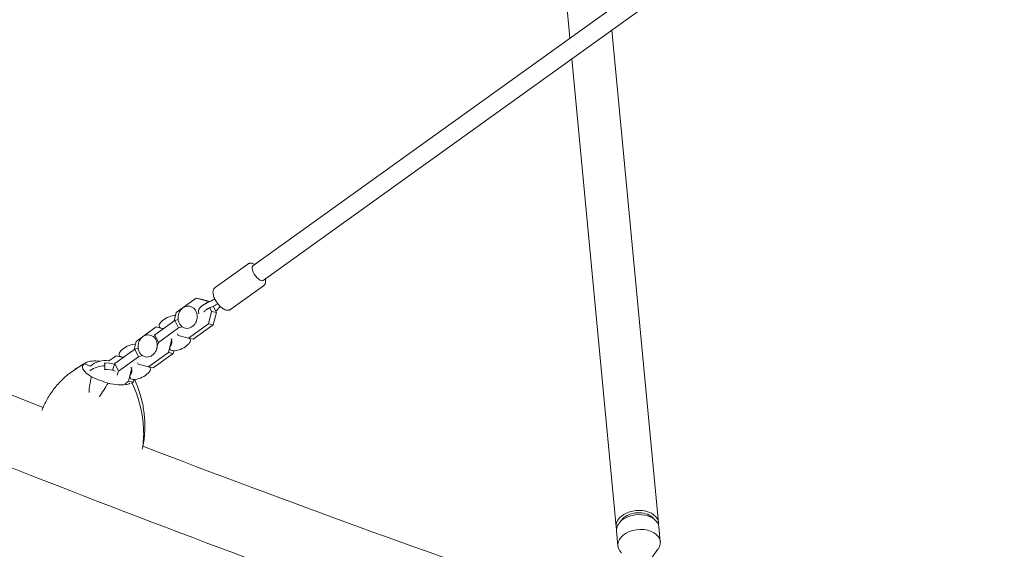
# Model space of a CAD drawing. Units: millimetres. Extents: x -9311 to 9318, y -7722 to 8234.
# Drawn here: x 4194 to 5073, y 2116 to 2588 of the extents above; entities that cross this region are included whole.
import ezdxf

# ---------------------------------------------------------------- set-up
doc = ezdxf.new("R2010")
doc.units = ezdxf.units.MM
doc.header["$LTSCALE"] = 20
doc.layers.add('2d', color=230, linetype='CONTINUOUS')

msp = doc.modelspace()

# ---------------------------------------------------------------- linework, layer by layer
at = {"layer": '2d', "lineweight": 0}
for p, q in [((4685.39, 2571.48), (4640.01, 3051.28)), ((4905.99, 2729.75), (4402.45, 2368.48)), ((4915.32, 2716.75), (4411.78, 2355.48)), ((4764.41, 2139.62), (4722.88, 2578.68)), ((4726.58, 2136.04), (4687.14, 2553.04)), ((4397.89, 2370.13), (4368.9, 2349.33)), ((4411.88, 2350.63), (4382.89, 2329.83)), ((4351.96, 2339.71), (4334.07, 2326.87)), ((4361.09, 2337.27), (4351.96, 2339.71)), ((4351.96, 2339.71), (4356.23, 2338.83)), ((4364.13, 2336.72), (4356.23, 2338.83)), ((4361.87, 2335.65), (4361.09, 2337.27)), ((4361.09, 2337.27), (4364.03, 2336.67)), ((4365.62, 2327.83), (4364.03, 2331.14)), ((4369.9, 2326.95), (4367.16, 2332.64)), ((4332.85, 2319.91), (4314.96, 2307.08)), ((4334.07, 2326.87), (4332.23, 2319.46)), ((4335.8, 2320.89), (4332.85, 2319.91)), ((4336.07, 2313.2), (4332.85, 2319.91)), ((4362.91, 2316.89), (4365.62, 2327.83)), ((4365.62, 2327.83), (4369.9, 2326.95)), ((4367.18, 2316.01), (4369.9, 2326.95)), ((4316.28, 2314.11), (4298.39, 2301.27)), ((4322.46, 2312.46), (4316.28, 2314.11)), ((4316.28, 2314.11), (4319.87, 2313.37)), ((4336.07, 2313.2), (4318.18, 2300.37)), ((4339.37, 2314.29), (4336.07, 2313.2)), ((4345.02, 2304.06), (4362.91, 2316.89)), ((4349.29, 2303.18), (4367.18, 2316.01)), ((4362.91, 2316.89), (4367.18, 2316.01)), ((4314.96, 2307.08), (4314.28, 2304.96)), ((4318.18, 2300.37), (4314.96, 2307.08)), ((4327.23, 2291.29), (4329.94, 2302.23)), ((4329.94, 2302.23), (4329.28, 2303.6)), ((4329.94, 2302.23), (4330.32, 2302.15)), ((4335.23, 2307.86), (4335.89, 2306.49)), ((4335.89, 2306.49), (4345.02, 2304.06)), ((4345.02, 2304.06), (4349.29, 2303.18)), ((4297.17, 2294.31), (4279.28, 2281.48)), ((4298.39, 2301.27), (4296.55, 2293.86)), ((4300.12, 2295.29), (4297.17, 2294.31)), ((4300.39, 2287.6), (4297.17, 2294.31)), ((4316.85, 2295.17), (4317.39, 2295.06)), ((4318.18, 2300.37), (4317.13, 2297.12)), ((4331.5, 2290.41), (4332.12, 2292.9)), ((4280.6, 2288.51), (4273.6, 2283.49)), ((4286.78, 2286.86), (4280.6, 2288.51)), ((4280.6, 2288.51), (4284.19, 2287.77)), ((4300.39, 2287.6), (4282.5, 2274.77)), ((4303.69, 2288.69), (4300.39, 2287.6)), ((4309.34, 2278.46), (4327.23, 2291.29)), ((4313.61, 2277.58), (4331.5, 2290.41)), ((4327.23, 2291.29), (4331.5, 2290.41)), ((4245.15, 2277.24), (4243.96, 2276.44)), ((4252.16, 2281.31), (4257.59, 2279.2)), ((4279.28, 2281.48), (4277.62, 2276.35)), ((4278.09, 2275.37), (4277.62, 2276.35)), ((4282.5, 2274.77), (4279.28, 2281.48)), ((4291.55, 2265.7), (4294.26, 2276.63)), ((4294.26, 2276.63), (4293.6, 2278)), ((4294.26, 2276.63), (4294.64, 2276.55)), ((4299.55, 2282.26), (4300.21, 2280.89)), ((4300.21, 2280.89), (4309.34, 2278.46)), ((4309.34, 2278.46), (4313.61, 2277.58)), ((4282.5, 2274.77), (4281.34, 2271.18)), ((4295.82, 2264.82), (4296.44, 2267.3)), ((4228.99, 2263.43), (4229.49, 2263.97)), ((4288.52, 2263.53), (4291.55, 2265.7)), ((4291.55, 2265.7), (4295.82, 2264.82)), ((4294.21, 2263.66), (4295.82, 2264.82)), ((4764.76, 2135.91), (4766.01, 2122.71)), ((4726.93, 2132.33), (4728.18, 2119.13)), ((4758.75, 2109), (4763.92, 2115.97))]:
    msp.add_line(p, q, dxfattribs=at)
for centre, start, end in [((4334.8, 2304.45), 96.47264, 134.81221), ((4299.12, 2278.85), 96.47264, 134.81221), ((4330.77, 2312.84), 276.47264, 314.81218), ((4270.72, 2264.12), 80.33889, 131.13698), ((4295.09, 2287.24), 276.47264, 314.81218)]:
    msp.add_arc(centre, 20, start, end, dxfattribs=at)
for centre, major_axis, ratio, start_param, end_param in [((4407.12, 2361.98), (-4.66, 6.5), 0.403734, 0, 1.158432), ((4407.12, 2361.98), (-4.66, 6.5), 0.403734, 1.158432, 3.141593), ((4302.73, 2193.58), (66.37, -77.05), 0.89471, 2.931874, 3.246768), ((4302.73, 2193.58), (-66.37, 77.05), 0.89471, 6.073466, 6.388361), ((4283.43, 2202.98), (28.07, 84.64), 0.886372, 0.733399, 0.734046), ((4270.72, 2264.12), (-19.96, -1.26), 0.768873, 5.395777, 5.410385), ((4270.72, 2264.12), (-19.96, -1.26), 0.768873, 4.673043, 5.395777), ((4270.54, 2266.99), (19.45, 1.23), 0.768873, 1.094346, 1.561817), ((4260.71, 2272.45), (-8.46, -10.17), 0.495817, 2.658069, 3.005164), ((4260.71, 2272.45), (8.46, 10.17), 0.495817, 5.452566, 5.799661), ((4270.91, 2261.25), (19.45, 1.23), 0.768873, 1.051389, 1.561817), ((4294.22, 2291.19), (-81.01, 22.68), 0.383865, 1.22361, 1.41822), ((4209.38, 2229.85), (66.37, -77.05), 0.89471, 0.845306, 1.273294), ((4209.38, 2229.85), (-66.37, 77.05), 0.89471, 3.986898, 4.414887), ((4745.5, 2137.83), (18.92, 1.79), 0.66612, 2.354732, 3.289458), ((4745.5, 2137.83), (-15.93, -1.51), 0.66612, 5.496325, 5.859469), ((4745.5, 2137.83), (18.92, 1.79), 0.66612, 6.13532, 8.637918), ((4745.85, 2134.12), (-18.92, -1.79), 0.66612, 3.141593, 5.496325), ((4745.5, 2137.83), (-15.93, -1.51), 0.66612, 3.565309, 5.496325), ((4745.85, 2134.12), (-18.92, -1.79), 0.66612, 5.496325, 6.283185), ((4747.1, 2120.92), (-18.92, -1.79), 0.66612, 2.600784, 5.496325), ((4747.1, 2120.92), (-18.92, -1.79), 0.66612, 5.496325, 6.823994)]:
    msp.add_ellipse(centre, major_axis=major_axis, ratio=ratio, start_param=start_param, end_param=end_param, dxfattribs=at)
for points, knots in [([(6414.86, 1775.28), (6246.21, 1915.52), (6062.67, 2063.48), (5672.16, 2369.68), (5465.2, 2527.92), (5035.11, 2849.17), (4811.98, 3012.17), (4357.34, 3337.23), (4125.84, 3499.29), (3662.55, 3816.81), (3430.78, 3972.26), (3202.92, 4121.69)], [5.6004379, 5.6004379, 5.6004379, 5.6004379, 5.7879407, 5.7879407, 5.9754435, 5.9754435, 6.1629464, 6.1629464, 6.3504492, 6.3504492, 6.537952, 6.537952, 6.537952, 6.537952]), ([(2601.8, 2997.05), (2791.21, 2870.99), (2999.21, 2747.92), (3445.13, 2511.99), (3683.05, 2399.13), (4180.5, 2187.53), (4440.02, 2088.8), (4971.58, 1908.9), (5243.62, 1827.74), (5790.67, 1685.82), (6065.68, 1625.07), (6337.37, 1575.59)], [3.9026712, 3.9026712, 3.9026712, 3.9026712, 4.0907721, 4.0907721, 4.2788729, 4.2788729, 4.4669738, 4.4669738, 4.6550747, 4.6550747, 4.8431756, 4.8431756, 4.8431756, 4.8431756]), ([(5594.77, 2351.87), (5471.39, 2446.7), (5344.22, 2543.02), (5155.13, 2684.26), (5095.58, 2728.47), (5035.49, 2772.79)], [5.8617814, 5.8617814, 5.8617814, 5.8617814, 5.9754435, 5.9754435, 6.0269209, 6.0269209, 6.0269209, 6.0269209]), ([(3850.2, 2394.26), (3885.03, 2378.98), (3920.1, 2363.83), (4040.8, 2312.49), (4127.51, 2276.98), (4215.32, 2242.38)], [4.25203246, 4.25203246, 4.25203246, 4.25203246, 4.27887293, 4.27887293, 4.34385419, 4.34385419, 4.34385419, 4.34385419]), ([(4397.89, 2370.13), (4398.14, 2370.3), (4398.41, 2370.46), (4398.95, 2370.7), (4399.23, 2370.79), (4399.79, 2370.92), (4400.06, 2370.96), (4400.6, 2371), (4400.87, 2370.99), (4401.38, 2370.95), (4401.63, 2370.91), (4401.87, 2370.86)], [1.5707963, 1.5707963, 1.5707963, 1.5707963, 1.6532691, 1.6532691, 1.7357419, 1.7357419, 1.8182147, 1.8182147, 1.9006875, 1.9006875, 1.9831603, 1.9831603, 1.9831603, 1.9831603]), ([(4401.87, 2370.86), (4402.77, 2370.68), (4403.59, 2370.33), (4404.38, 2369.87), (4404.39, 2369.87), (4404.39, 2369.87)], [1.9831603, 1.9831603, 1.9831603, 1.9831603, 2.290904, 2.290904, 2.2933739, 2.2933739, 2.2933739, 2.2933739]), ([(4413.72, 2356.87), (4413.82, 2356.38), (4413.88, 2355.89), (4413.92, 2354.85), (4413.9, 2354.3), (4413.71, 2353.31), (4413.58, 2352.89), (4413.1, 2351.84), (4412.65, 2351.23), (4412, 2350.71), (4411.94, 2350.67), (4411.88, 2350.63)], [3.9898114, 3.9898114, 3.9898114, 3.9898114, 4.1582645, 4.1582645, 4.3478046, 4.3478046, 4.4870413, 4.4870413, 4.6930661, 4.6930661, 4.712389, 4.712389, 4.712389, 4.712389]), ([(4368.9, 2349.33), (4368.42, 2348.98), (4368.01, 2348.54), (4367.37, 2347.52), (4367.16, 2346.95), (4366.85, 2345.6), (4366.84, 2344.82), (4367.04, 2342.91), (4367.35, 2341.77), (4368.23, 2339.51), (4368.79, 2338.4), (4370.07, 2336.28), (4370.79, 2335.28), (4372.32, 2333.42), (4373.15, 2332.57), (4374.89, 2331.04), (4375.81, 2330.38), (4377.46, 2329.52), (4378.16, 2329.25), (4378.92, 2329.09)], [4.712389, 4.712389, 4.712389, 4.712389, 4.873433, 4.873433, 5.057215, 5.057215, 5.32385, 5.32385, 5.717647, 5.717647, 6.094747, 6.094747, 6.451787, 6.451787, 6.808384, 6.808384, 7.182156, 7.182156, 7.441618, 7.441618, 7.441618, 7.441618]), ([(4361.53, 2335.49), (4363.35, 2336.31), (4365.16, 2337.21), (4367.44, 2338.45), (4367.97, 2338.75), (4368.49, 2339.05)], [0, 0, 0, 0, 6.005114, 6.005114, 7.845233, 7.845233, 7.845233, 7.845233]), ([(4340.13, 2331.09), (4339.33, 2330.51), (4338.6, 2329.8), (4337.37, 2328.15), (4336.86, 2327.22), (4336.11, 2325.23), (4335.87, 2324.17), (4335.69, 2322.05), (4335.74, 2320.98), (4336.15, 2318.93), (4336.49, 2317.96), (4337.45, 2316.21), (4338.05, 2315.43), (4339.45, 2314.17), (4340.24, 2313.67), (4341.93, 2313.01), (4342.82, 2312.84), (4344.61, 2312.84), (4345.52, 2313), (4347.1, 2313.58), (4347.79, 2313.95), (4348.44, 2314.41)], [0.566382, 0.566382, 0.566382, 0.566382, 0.887598, 0.887598, 1.212491, 1.212491, 1.538776, 1.538776, 1.865142, 1.865142, 2.190352, 2.190352, 2.512227, 2.512227, 2.828168, 2.828168, 3.13879, 3.13879, 3.449686, 3.449686, 3.707975, 3.707975, 3.707975, 3.707975]), ([(4348.44, 2314.41), (4349.24, 2314.99), (4349.96, 2315.7), (4351.19, 2317.35), (4351.7, 2318.28), (4352.45, 2320.27), (4352.69, 2321.33), (4352.88, 2323.45), (4352.82, 2324.52), (4352.42, 2326.57), (4352.07, 2327.54), (4351.12, 2329.29), (4350.51, 2330.07), (4349.11, 2331.33), (4348.32, 2331.83), (4346.64, 2332.49), (4345.75, 2332.65), (4343.95, 2332.66), (4343.04, 2332.5), (4341.46, 2331.92), (4340.77, 2331.55), (4340.13, 2331.09)], [3.707975, 3.707975, 3.707975, 3.707975, 4.02919, 4.02919, 4.354083, 4.354083, 4.680369, 4.680369, 5.006734, 5.006734, 5.331945, 5.331945, 5.65382, 5.65382, 5.96976, 5.96976, 6.280383, 6.280383, 6.591279, 6.591279, 6.849568, 6.849568, 6.849568, 6.849568]), ([(4357.8, 2333.37), (4357.31, 2333.02), (4356.86, 2332.66), (4356.03, 2331.91), (4355.65, 2331.52), (4354.97, 2330.71), (4354.67, 2330.28), (4354.18, 2329.32), (4353.99, 2328.79), (4353.86, 2327.63), (4353.91, 2327.02), (4354.17, 2326.35), (4354.21, 2326.27), (4354.25, 2326.18)], [0.44888, 0.44888, 0.44888, 0.44888, 0.673263, 0.673263, 0.897646, 0.897646, 1.12203, 1.12203, 1.346413, 1.346413, 1.541954, 1.541954, 1.570796, 1.570796, 1.570796, 1.570796]), ([(4361.53, 2335.49), (4361.26, 2335.37), (4361, 2335.25), (4360.48, 2334.99), (4360.22, 2334.86), (4359.71, 2334.58), (4359.46, 2334.44), (4358.96, 2334.14), (4358.72, 2333.99), (4358.25, 2333.68), (4358.02, 2333.53), (4357.8, 2333.37)], [6.2124293, 6.2124293, 6.2124293, 6.2124293, 6.3163565, 6.3163565, 6.4202837, 6.4202837, 6.5242108, 6.5242108, 6.628138, 6.628138, 6.7320652, 6.7320652, 6.7320652, 6.7320652]), ([(4360.71, 2329.3), (4360.36, 2329.05), (4360.05, 2328.8), (4359.52, 2328.33), (4359.31, 2328.11), (4359.01, 2327.75), (4358.92, 2327.61), (4358.87, 2327.5), (4358.86, 2327.49), (4358.86, 2327.49)], [0.4488799, 0.4488799, 0.4488799, 0.4488799, 0.6732632, 0.6732632, 0.8976465, 0.8976465, 1.1102497, 1.1102497, 1.2031082, 1.2031082, 1.2031082, 1.2031082]), ([(4363.57, 2330.93), (4363.37, 2330.84), (4363.16, 2330.74), (4362.75, 2330.54), (4362.55, 2330.43), (4362.15, 2330.22), (4361.96, 2330.11), (4361.58, 2329.88), (4361.4, 2329.77), (4361.04, 2329.54), (4360.87, 2329.42), (4360.71, 2329.3)], [6.2124293, 6.2124293, 6.2124293, 6.2124293, 6.3163565, 6.3163565, 6.4202837, 6.4202837, 6.5242108, 6.5242108, 6.628138, 6.628138, 6.7320652, 6.7320652, 6.7320652, 6.7320652]), ([(4371.18, 2334.82), (4370.48, 2334.41), (4369.77, 2334.02), (4367.55, 2332.82), (4366, 2332.05), (4364.16, 2331.19), (4363.87, 2331.06), (4363.57, 2330.93)], [2.77594, 2.77594, 2.77594, 2.77594, 5.238581, 5.238581, 10.391588, 10.391588, 11.349305, 11.349305, 11.349305, 11.349305]), ([(4369.34, 2328.11), (4369.35, 2328.12), (4369.36, 2328.13), (4369.59, 2328.31), (4369.79, 2328.48), (4370.18, 2328.83), (4370.37, 2329), (4370.73, 2329.36), (4370.9, 2329.54), (4371.22, 2329.91), (4371.38, 2330.1), (4371.52, 2330.3)], [3.6876504, 3.6876504, 3.6876504, 3.6876504, 3.6943998, 3.6943998, 3.798327, 3.798327, 3.9022542, 3.9022542, 4.0061814, 4.0061814, 4.1101086, 4.1101086, 4.1101086, 4.1101086]), ([(4373.32, 2332.44), (4372.72, 2331.8), (4372.18, 2331.17), (4371.65, 2330.48), (4371.59, 2330.39), (4371.52, 2330.3)], [6.134218, 6.134218, 6.134218, 6.134218, 9.86377, 9.86377, 10.407708, 10.407708, 10.407708, 10.407708]), ([(4378.92, 2329.09), (4379.16, 2329.04), (4379.41, 2329), (4379.92, 2328.96), (4380.18, 2328.96), (4380.72, 2328.99), (4381, 2329.03), (4381.55, 2329.16), (4381.83, 2329.25), (4382.38, 2329.5), (4382.65, 2329.65), (4382.89, 2329.83)], [1.1584324, 1.1584324, 1.1584324, 1.1584324, 1.2409051, 1.2409051, 1.3233779, 1.3233779, 1.4058507, 1.4058507, 1.4883235, 1.4883235, 1.5707963, 1.5707963, 1.5707963, 1.5707963]), ([(4320.45, 2313.09), (4320.34, 2313.13), (4320.23, 2313.18), (4319.67, 2313.45), (4319.28, 2313.79), (4318.86, 2314.59), (4318.79, 2315), (4318.86, 2315.88), (4319.03, 2316.37), (4319.56, 2317.33), (4319.92, 2317.81), (4320.48, 2318.41), (4320.59, 2318.53), (4320.7, 2318.64)], [4.367087, 4.367087, 4.367087, 4.367087, 4.428391, 4.428391, 4.702394, 4.702394, 4.917815, 4.917815, 5.186541, 5.186541, 5.460543, 5.460543, 5.524401, 5.524401, 5.524401, 5.524401]), ([(4322.71, 2312.64), (4322.53, 2312.69), (4322.38, 2312.72), (4321.97, 2312.81), (4321.79, 2312.83), (4321.7, 2312.84)], [1.9636059, 1.9636059, 1.9636059, 1.9636059, 2.0171966, 2.0171966, 2.1287967, 2.1287967, 2.1287967, 2.1287967]), ([(4304.45, 2305.49), (4303.65, 2304.91), (4302.92, 2304.2), (4301.69, 2302.55), (4301.18, 2301.62), (4300.43, 2299.63), (4300.19, 2298.57), (4300.01, 2296.45), (4300.06, 2295.38), (4300.47, 2293.33), (4300.81, 2292.36), (4301.77, 2290.61), (4302.37, 2289.83), (4303.77, 2288.57), (4304.56, 2288.07), (4306.25, 2287.41), (4307.14, 2287.25), (4308.93, 2287.24), (4309.84, 2287.4), (4311.42, 2287.98), (4312.11, 2288.35), (4312.76, 2288.81)], [0.566382, 0.566382, 0.566382, 0.566382, 0.887598, 0.887598, 1.212491, 1.212491, 1.538776, 1.538776, 1.865142, 1.865142, 2.190352, 2.190352, 2.512227, 2.512227, 2.828168, 2.828168, 3.13879, 3.13879, 3.449686, 3.449686, 3.707975, 3.707975, 3.707975, 3.707975]), ([(4312.76, 2288.81), (4313.56, 2289.39), (4314.28, 2290.1), (4315.51, 2291.75), (4316.02, 2292.68), (4316.77, 2294.67), (4317.01, 2295.73), (4317.2, 2297.85), (4317.14, 2298.92), (4316.74, 2300.97), (4316.39, 2301.94), (4315.43, 2303.69), (4314.83, 2304.47), (4313.43, 2305.73), (4312.64, 2306.23), (4310.96, 2306.89), (4310.06, 2307.05), (4308.27, 2307.06), (4307.36, 2306.9), (4305.78, 2306.32), (4305.09, 2305.95), (4304.45, 2305.49)], [3.707975, 3.707975, 3.707975, 3.707975, 4.02919, 4.02919, 4.354083, 4.354083, 4.680369, 4.680369, 5.006734, 5.006734, 5.331945, 5.331945, 5.65382, 5.65382, 5.96976, 5.96976, 6.280383, 6.280383, 6.591279, 6.591279, 6.849568, 6.849568, 6.849568, 6.849568]), ([(4330.3, 2301.75), (4330.3, 2301.44), (4330.28, 2301.15), (4330.16, 2300.08), (4330, 2299.44), (4329.69, 2298.46), (4329.53, 2298.1), (4329.27, 2297.6), (4329.18, 2297.45), (4329.12, 2297.37)], [4.8970612, 4.8970612, 4.8970612, 4.8970612, 4.9355891, 4.9355891, 5.0471892, 5.0471892, 5.1587892, 5.1587892, 5.2703893, 5.2703893, 5.2703893, 5.2703893]), ([(4344.87, 2298.65), (4345.35, 2299.13), (4345.76, 2299.62), (4346.39, 2300.59), (4346.61, 2301.08), (4346.8, 2302.07), (4346.75, 2302.6), (4346.34, 2303.4), (4346.05, 2303.69), (4345.71, 2303.91), (4345.7, 2303.91), (4345.69, 2303.92)], [3.900376, 3.900376, 3.900376, 3.900376, 4.174379, 4.174379, 4.448382, 4.448382, 4.722384, 4.722384, 4.937806, 4.937806, 4.94333, 4.94333, 4.94333, 4.94333]), ([(4284.77, 2287.49), (4284.66, 2287.53), (4284.55, 2287.58), (4283.99, 2287.85), (4283.6, 2288.19), (4283.18, 2288.99), (4283.11, 2289.4), (4283.18, 2290.28), (4283.35, 2290.77), (4283.88, 2291.73), (4284.24, 2292.21), (4284.8, 2292.81), (4284.91, 2292.93), (4285.02, 2293.04)], [4.367087, 4.367087, 4.367087, 4.367087, 4.428391, 4.428391, 4.702394, 4.702394, 4.917815, 4.917815, 5.186541, 5.186541, 5.460543, 5.460543, 5.524401, 5.524401, 5.524401, 5.524401]), ([(4329.12, 2297.37), (4328.8, 2296.89), (4328.56, 2296.4), (4328.33, 2295.41), (4328.35, 2294.89), (4328.72, 2294.06), (4328.99, 2293.75), (4329.72, 2293.25), (4330.2, 2293.08), (4331.29, 2292.89), (4331.89, 2292.87), (4332.71, 2292.93), (4332.87, 2292.95), (4333.02, 2292.96)], [1.012796, 1.012796, 1.012796, 1.012796, 1.286799, 1.286799, 1.560801, 1.560801, 1.776223, 1.776223, 2.044948, 2.044948, 2.318951, 2.318951, 2.382809, 2.382809, 2.382809, 2.382809]), ([(4287.03, 2287.04), (4286.85, 2287.09), (4286.7, 2287.13), (4286.29, 2287.21), (4286.11, 2287.23), (4286.02, 2287.24)], [1.9636059, 1.9636059, 1.9636059, 1.9636059, 2.0171966, 2.0171966, 2.1287967, 2.1287967, 2.1287967, 2.1287967]), ([(4254.01, 2282.49), (4253.4, 2282.18), (4252.8, 2281.86), (4251.59, 2281.2), (4251, 2280.87), (4249.81, 2280.18), (4249.21, 2279.83), (4248.04, 2279.12), (4247.46, 2278.75), (4246.3, 2278.01), (4245.72, 2277.63), (4245.15, 2277.24)], [-75.879584, -75.879584, -75.879584, -75.879584, -74.262599, -74.262599, -72.645613, -72.645613, -71.028628, -71.028628, -69.411642, -69.411642, -67.794657, -67.794657, -67.794657, -67.794657]), ([(4258.47, 2269.66), (4256.03, 2271.17), (4254.14, 2272.65), (4251.66, 2275.25), (4250.9, 2276.43), (4250.39, 2278.56), (4250.59, 2279.49), (4251.27, 2280.27)], [1.238882, 1.238882, 1.238882, 1.238882, 11.753635, 11.753635, 20.832162, 20.832162, 29.338176, 29.338176, 29.338176, 29.338176]), ([(4253.48, 2282.18), (4254.46, 2282.83), (4255.85, 2283.28), (4259.47, 2283.83), (4261.72, 2283.87), (4264.74, 2283.66), (4265.34, 2283.61), (4265.95, 2283.54)], [0, 0, 0, 0, 7.296458, 7.296458, 15.435418, 15.435418, 17.374423, 17.374423, 17.374423, 17.374423]), ([(4294.62, 2276.15), (4294.62, 2275.84), (4294.6, 2275.55), (4294.48, 2274.48), (4294.32, 2273.84), (4294.01, 2272.86), (4293.84, 2272.5), (4293.59, 2272), (4293.49, 2271.85), (4293.44, 2271.77)], [4.8970612, 4.8970612, 4.8970612, 4.8970612, 4.9355891, 4.9355891, 5.0471892, 5.0471892, 5.1587892, 5.1587892, 5.2703893, 5.2703893, 5.2703893, 5.2703893]), ([(4309.19, 2273.05), (4309.67, 2273.53), (4310.08, 2274.02), (4310.71, 2274.99), (4310.93, 2275.48), (4311.12, 2276.47), (4311.07, 2277), (4310.66, 2277.8), (4310.37, 2278.09), (4310.03, 2278.31), (4310.02, 2278.32), (4310.01, 2278.32)], [3.900376, 3.900376, 3.900376, 3.900376, 4.174379, 4.174379, 4.448382, 4.448382, 4.722384, 4.722384, 4.937806, 4.937806, 4.94333, 4.94333, 4.94333, 4.94333]), ([(4256.34, 2255.55), (4256.34, 2255.56), (4256.34, 2255.58), (4256.44, 2257.93), (4256.67, 2260.3), (4257.38, 2265.04), (4257.87, 2267.39), (4258.47, 2269.66)], [-0.037723, -0.037723, -0.037723, -0.037723, 0, 0, 7.155566, 7.155566, 14.386049, 14.386049, 14.386049, 14.386049]), ([(4293.44, 2271.77), (4293.11, 2271.29), (4292.88, 2270.8), (4292.65, 2269.81), (4292.67, 2269.29), (4293.04, 2268.46), (4293.31, 2268.15), (4294.04, 2267.65), (4294.52, 2267.48), (4295.61, 2267.29), (4296.21, 2267.27), (4297.03, 2267.33), (4297.18, 2267.35), (4297.34, 2267.37)], [1.012796, 1.012796, 1.012796, 1.012796, 1.286799, 1.286799, 1.560801, 1.560801, 1.776223, 1.776223, 2.044948, 2.044948, 2.318951, 2.318951, 2.382809, 2.382809, 2.382809, 2.382809]), ([(4304.16, 2206.11), (4304.95, 2210.13), (4305.51, 2214.23), (4306.13, 2222.56), (4306.18, 2226.78), (4305.74, 2235.22), (4305.26, 2239.42), (4303.7, 2247.81), (4302.64, 2252), (4300, 2259.93), (4298.48, 2263.68), (4296.7, 2267.31)], [-48.774198, -48.774198, -48.774198, -48.774198, -39.392964, -39.392964, -29.91678, -29.91678, -20.440595, -20.440595, -10.964411, -10.964411, -2.170371, -2.170371, -2.170371, -2.170371]), ([(4214.22, 2239.68), (4214.88, 2241.4), (4215.61, 2243.1), (4217.2, 2246.46), (4218.07, 2248.12), (4219.92, 2251.38), (4220.92, 2252.98), (4223.03, 2256.1), (4224.14, 2257.63), (4226.48, 2260.6), (4227.71, 2262.04), (4228.99, 2263.43)], [-49.089908, -49.089908, -49.089908, -49.089908, -44.430483, -44.430483, -39.744051, -39.744051, -35.057618, -35.057618, -30.371186, -30.371186, -25.684753, -25.684753, -25.684753, -25.684753]), ([(4273.31, 2263.9), (4272.03, 2261.89), (4270.72, 2259.86), (4268.13, 2255.85), (4266.85, 2253.88), (4265.6, 2251.98), (4265.6, 2251.97), (4265.59, 2251.96)], [0.000493, 0.000493, 0.000493, 0.000493, 7.229077, 7.229077, 14.382658, 14.382658, 14.42037, 14.42037, 14.42037, 14.42037]), ([(4292.84, 2263.95), (4291.87, 2263.36), (4290.54, 2262.94), (4287.02, 2262.4), (4284.77, 2262.36), (4279.62, 2262.72), (4276.59, 2263.17), (4273.31, 2263.9)], [0.405632, 0.405632, 0.405632, 0.405632, 7.296458, 7.296458, 15.435418, 15.435418, 24.441619, 24.441619, 24.441619, 24.441619])]:
    msp.add_open_spline(points, degree=3, knots=knots, dxfattribs=at)
for points in [[(4332.54, 2324.32), (4332.86, 2324.36), (4333.16, 2324.38), (4333.45, 2324.39)], [(4354.25, 2326.18), (4354.3, 2326.08), (4354.35, 2325.97), (4354.41, 2325.87)], [(4321.7, 2312.84), (4321.67, 2312.84), (4321.65, 2312.84), (4321.62, 2312.84)], [(4330.2, 2303.5), (4330.23, 2303.28), (4330.26, 2303.07), (4330.27, 2302.86)], [(4296.86, 2298.72), (4297.17, 2298.76), (4297.48, 2298.78), (4297.77, 2298.79)], [(4286.02, 2287.24), (4285.99, 2287.24), (4285.97, 2287.24), (4285.94, 2287.24)], [(4294.52, 2277.9), (4294.55, 2277.68), (4294.58, 2277.47), (4294.59, 2277.26)], [(4305, 2223.16), (4305.24, 2217.09), (4304.88, 2211.08), (4303.86, 2205.24)], [(4303.86, 2205.24), (4304.88, 2211.08), (4305.24, 2217.09), (4305, 2223.16)], [(4304.46, 2207.72), (4431.56, 2158.95), (4560.8, 2112.09), (4691.63, 2067.36)]]:
    msp.add_open_spline(points, degree=3, dxfattribs=at)
for points, weights in [([(4251.27, 2280.27), (4251.71, 2280.79), (4252.16, 2281.31)], [1.00001323423, 1.00000902714, 1.00000349451]), ([(4252.16, 2281.31), (4252.82, 2281.74), (4253.48, 2282.18)], [1.00000349451, 1.00000902714, 1.00001323423])]:
    msp.add_rational_spline(points, weights, degree=2, dxfattribs=at)

doc.saveas('drawing.dxf')
